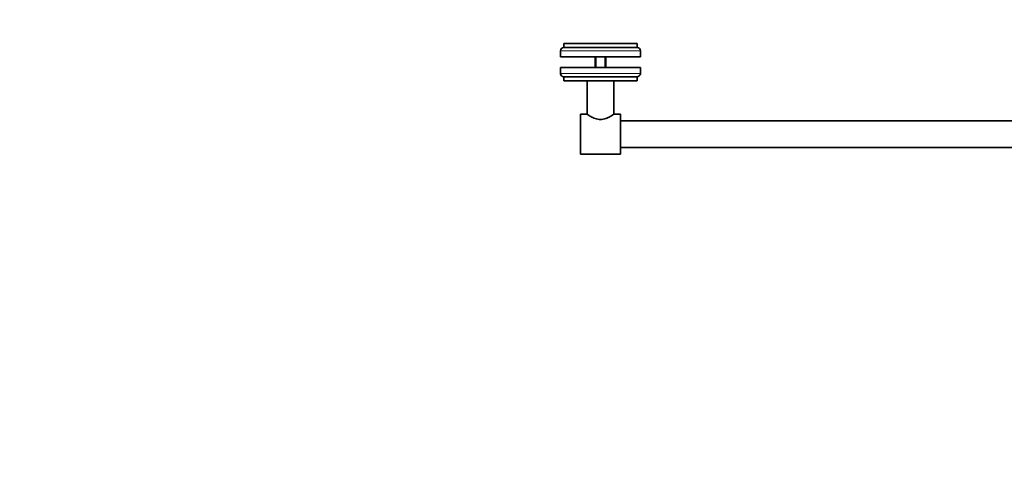
# Model space of a CAD drawing. Units: millimetres. Extents: x 0 to 1478, y 0 to 1758.
# Drawn here: x 0 to 739, y 548 to 878 of the extents above; entities that cross this region are included whole.
import ezdxf
from ezdxf import colors
from ezdxf.entities.mleader import LeaderData, LeaderLine
from ezdxf.math import Vec2, Vec3

# ---------------------------------------------------------------- set-up
doc = ezdxf.new("R2010")
doc.units = ezdxf.units.MM
doc.layers.add('DV3_Défaut', color=7, linetype='Continuous')
doc.layers.add('Défaut', color=7, linetype='Continuous')

# ---------------------------------------------------------------- blocks, each defined once
blk = doc.blocks.new('_DOT')
at = {"color": 0}
blk.add_line((0, 0), (-1, 0), dxfattribs=at)
at = {"color": 0, "const_width": 0.333}
blk.add_lwpolyline([(-0.1665, 0, 1), (0.1665, 0, 1)], format="xyb", close=True, dxfattribs=at)
blk = doc.blocks.new('SE2')
at = {"layer": 'DV3_Défaut', "color": 7, "linetype": 'Continuous', "lineweight": 35}
for p, q in [((408.36, 860.39), (463.36, 860.39)), ((408.36, 860.39), (408.36, 857.39)), ((408.36, 857.39), (463.36, 857.39)), ((463.36, 857.39), (463.36, 860.39)), ((405.86, 854.89), (405.86, 850.39)), ((405.86, 850.39), (465.86, 850.39)), ((431.86, 850.39), (431.86, 842.39)), ((439.86, 842.39), (439.86, 850.39)), ((465.86, 850.39), (465.86, 854.89)), ((465.86, 842.39), (405.86, 842.39)), ((405.86, 842.39), (405.86, 841.14)), ((405.86, 841.14), (405.86, 837.64)), ((405.86, 837.64), (405.87, 837.63)), ((463.36, 835.39), (408.36, 835.39)), ((408.36, 835.39), (408.36, 832.39)), ((463.36, 832.39), (463.36, 835.39)), ((465.85, 837.63), (465.86, 837.64)), ((465.86, 841.14), (465.86, 842.39)), ((465.86, 837.64), (465.86, 841.14)), ((463.36, 832.39), (408.36, 832.39)), ((425.86, 832.39), (425.86, 807.26)), ((445.86, 807.26), (445.86, 832.39)), ((420.86, 807.39), (420.86, 777.39)), ((425.66, 807.39), (420.86, 807.39)), ((450.86, 807.39), (446.04, 807.39)), ((450.86, 807.39), (450.86, 777.39)), ((1042.86, 802.39), (450.86, 802.39)), ((420.86, 777.39), (450.86, 777.39)), ((450.86, 782.39), (1042.86, 782.39))]:
    blk.add_line(p, q, dxfattribs=at)
at = {"layer": 'DV3_Défaut', "color": 7, "linetype": 'Continuous', "lineweight": 18}
for p, q in [((465.86, 854.89), (405.86, 854.89)), ((432.62, 842.39), (432.62, 850.39)), ((439.09, 842.39), (439.09, 850.39)), ((405.87, 837.89), (465.85, 837.89))]:
    blk.add_line(p, q, dxfattribs=at)
at = {"layer": 'DV3_Défaut', "color": 7, "linetype": 'Continuous', "lineweight": 35}
for centre, start, end in [((408.36, 854.89), 90, 180), ((463.36, 854.89), 0, 90), ((408.36, 837.89), 186.06112, 270), ((463.36, 837.89), 270, 353.93888)]:
    blk.add_arc(centre, 2.5, start, end, dxfattribs=at)
blk.add_open_spline([(446.06, 807.39), (446.06, 807.39), (445.77, 807.2), (444.73, 806.52), (443.97, 806.04), (442.14, 805.04), (441.06, 804.51), (438.63, 803.68), (437.26, 803.39), (434.48, 803.39), (433.1, 803.68), (430.67, 804.5), (429.58, 805.03), (427.76, 806.03), (427, 806.51), (425.96, 807.19), (425.66, 807.39), (425.66, 807.39)], degree=3, knots=[0, 0, 0, 0, 0.1243029, 0.1243029, 0.2494025, 0.2494025, 0.3745021, 0.3745021, 0.4996017, 0.4996017, 0.6247012, 0.6247012, 0.7498008, 0.7498008, 0.8749004, 0.8749004, 1, 1, 1, 1], dxfattribs=at)

msp = doc.modelspace()

# ---------------------------------------------------------------- block references
at = {"layer": 'Défaut'}
msp.add_blockref('SE2', (0, 0), dxfattribs=at)

# ---------------------------------------------------------------- leaders
at = {"layer": 'Défaut', "color": 7, "linetype": 'Continuous', "lineweight": 18}
ml = msp.add_multileader_mtext('Standard', dxfattribs=at)
ml.set_content('{\\pxsm0.9;\\fSolid Edge ISO|b1||i0||c0|p34;\\W1.;23/03/2021\\P}', color=256)
ml.set_leader_properties()
ml.set_arrow_properties(name='DOT')
ml.build(insert=Vec2(0, 0))
ml.multileader.update_dxf_attribs({"leader_type": 0, "dogleg_length": 0, "arrow_head_size": 12})
ctx = ml.context
ctx.base_point, ctx.char_height, ctx.arrow_head_size, ctx.landing_gap_size = Vec3(1390.41, 1750.71), 12, 12, 4.2
notes = []
notes.append((ctx, [(0, (0, 0, 0), (0, 0), (1, 0), 1, [])]))
ctx.mtext.insert = Vec3(1392.41, 1756.83)
ml = msp.add_multileader_mtext('Standard', dxfattribs=at)
ml.set_content('{\\pxsm0.9;\\fArial|b1||i0||c0|p34;\\W1.;514V3\\P}', color=256)
ml.set_leader_properties()
ml.set_arrow_properties(name='DOT')
ml.build(insert=Vec2(0, 0))
ml.multileader.update_dxf_attribs({"leader_type": 0, "dogleg_length": 0, "arrow_head_size": 12})
ctx = ml.context
ctx.base_point, ctx.char_height, ctx.arrow_head_size, ctx.landing_gap_size = Vec3(24.31, 1749.47), 12, 12, 4.2
notes.append((ctx, [(0, (0, 0, 0), (0, 0), (1, 0), 1, [])]))
ctx.mtext.insert = Vec3(26.31, 1755.57)
for ctx, leaders in notes:
    for number, flags, end, landing, length, lines in leaders:
        leader = LeaderData()
        leader.index, (leader.has_last_leader_line, leader.has_dogleg_vector, leader.attachment_direction) = number, flags
        leader.last_leader_point, leader.dogleg_vector, leader.dogleg_length = Vec3(end), Vec3(landing), length
        for number, points, colour, breaks in lines:
            line = LeaderLine()
            line.index, line.vertices, line.color, line.breaks = number, Vec3.list(points), colors.encode_raw_color(colour), breaks
            leader.lines.append(line)
        ctx.leaders.append(leader)

doc.saveas('drawing.dxf')
